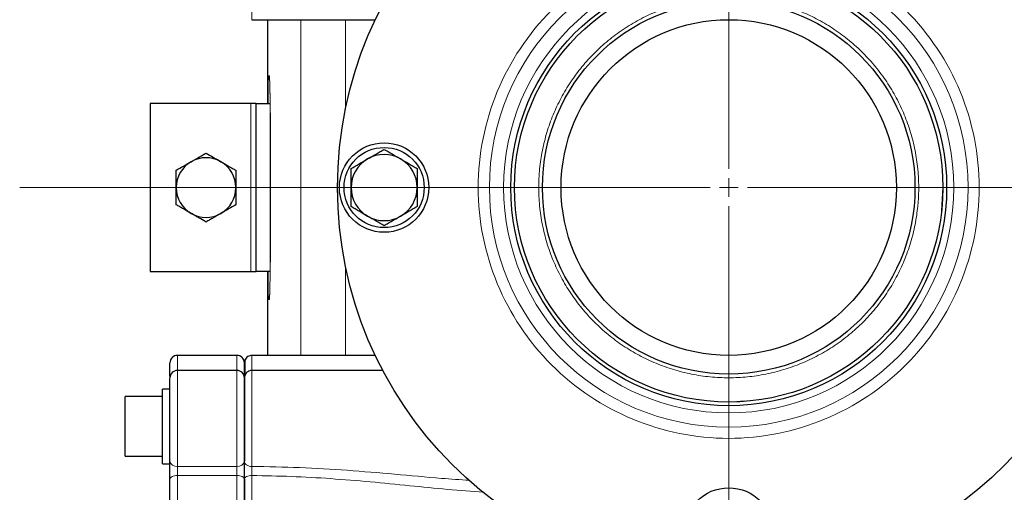
# Model space of a CAD drawing. Units: millimetres. Extents: x 0 to 420, y 0 to 297.
# Drawn here: x 64 to 90, y 95 to 108 of the extents above; entities that cross this region are included whole.
import ezdxf

# ---------------------------------------------------------------- set-up
doc = ezdxf.new("R2010")
doc.units = ezdxf.units.MM
doc.linetypes.add('CENTERX2', pattern=[20.32, 12.7, -2.54, 2.54, -2.54])

# ---------------------------------------------------------------- blocks, each defined once
blk = doc.blocks.new('SW_CENTERMARKSYMBOL_0')
at = {"color": 0, "linetype": 'Continuous', "lineweight": 18}
for p, q in [((0, 0.5), (0, 10.75)), ((-0.5, 0), (-10.75, 0)), ((0, 0), (-0.25, 0)), ((0, 0), (0, 0.25)), ((0, 0), (0, -0.25)), ((0, 0), (0.25, 0)), ((0.5, 0), (10.75, 0)), ((0, -0.5), (0, -10.75))]:
    blk.add_line(p, q, dxfattribs=at)

msp = doc.modelspace()

# ---------------------------------------------------------------- linework, layer by layer
at = {"color": 7, "linetype": 'Continuous', "lineweight": 25}
for p, q in [((69.9643, 107.8569), (73.2771, 107.8569)), ((70.3871, 107.8569), (70.3871, 105.6069)), ((67.2331, 105.6069), (67.2331, 101.1069)), ((69.9331, 105.6069), (67.2331, 105.6069)), ((70.0831, 105.6069), (69.9331, 105.6069)), ((70.0831, 101.1069), (70.0831, 105.6069)), ((70.0831, 105.6069), (70.4527, 105.6069)), ((70.4537, 105.3591), (70.4537, 101.3547)), ((67.2331, 101.1069), (69.9331, 101.1069)), ((69.9331, 101.1069), (70.0831, 101.1069)), ((70.4523, 101.1069), (70.0831, 101.1069)), ((70.3871, 101.1069), (70.3871, 98.8569)), ((69.5639, 98.8569), (67.9639, 98.8569)), ((73.2771, 98.8569), (69.964, 98.8569)), ((69.5639, 98.4531), (67.9639, 98.4531)), ((73.4794, 98.4531), (69.9639, 98.4531)), ((67.7639, 97.9531), (67.5639, 97.9531)), ((67.5639, 95.9531), (67.5639, 97.9531)), ((67.5639, 97.7531), (66.5639, 97.7531)), ((66.5639, 96.1531), (66.5639, 97.7531)), ((66.5639, 96.1531), (67.5639, 96.1531)), ((67.5639, 95.9531), (67.7639, 95.9531)), ((67.7639, 95.9531), (67.7639, 95.9713))]:
    msp.add_line(p, q, dxfattribs=at)
at = {"color": 8, "linetype": 'Continuous', "lineweight": 18}
for p, q in [((71.2803, 107.8569), (71.2803, 98.8569)), ((72.4753, 107.8569), (72.4753, 105.4532)), ((70.4386, 106.2222), (70.4118, 106.3569)), ((69.9331, 101.1069), (69.9331, 105.6069)), ((70.4539, 101.3569), (70.4539, 105.3569)), ((77.0139, 103.3569), (77.016, 103.3253)), ((88.4732, 102.7354), (88.5139, 103.3569)), ((72.4753, 101.2605), (72.4753, 98.8569)), ((70.4118, 100.3569), (70.4369, 100.4831)), ((70.4118, 100.3569), (70.4305, 100.3569)), ((67.9639, 98.4531), (67.9639, 98.8569)), ((69.5639, 98.4531), (69.5639, 98.8569)), ((67.9639, 95.8805), (67.9639, 98.4531)), ((69.5639, 95.8805), (69.5639, 98.4531)), ((69.9639, 95.8799), (69.9639, 98.4531)), ((82.7639, 97.6069), (83.1916, 97.6349)), ((69.5639, 95.8805), (67.9639, 95.8805)), ((67.9639, 95.8805), (67.9639, 95.6366)), ((69.5639, 95.6366), (69.5639, 95.8805)), ((67.9639, 89.0772), (67.9639, 95.6366)), ((67.9639, 95.6366), (69.5639, 95.6366)), ((69.5639, 89.0772), (69.5639, 95.6366))]:
    msp.add_line(p, q, dxfattribs=at)
at = {"color": 7, "linetype": 'CENTERX2', "lineweight": 18}
msp.add_line((63.7311, 103.3569), (178.7981, 103.3569), dxfattribs=at)
at = {"color": 8, "linetype": 'Continuous', "lineweight": 18, "flags": 128}
for points in [[(67.9639, 95.6366), (67.9249, 95.6346), (67.8874, 95.6289), (67.8528, 95.6195), (67.8225, 95.607), (67.7976, 95.5917), (67.7791, 95.5743), (67.7678, 95.5553), (67.7639, 95.5356)], [(69.7639, 95.5356), (69.7601, 95.5553), (69.7487, 95.5743), (69.7302, 95.5917), (69.7053, 95.607), (69.675, 95.6195), (69.6405, 95.6289), (69.6029, 95.6346), (69.5639, 95.6366)]]:
    msp.add_lwpolyline(points, dxfattribs=at)
at = {"color": 7, "linetype": 'Continuous', "lineweight": 25}
for centre, radius in [((82.7639, 103.3569), 10.5), ((82.7639, 103.3569), 5.85), ((82.7639, 103.3569), 5.75), ((82.7639, 103.3569), 5), ((82.7639, 103.3569), 4.5), ((73.5139, 103.3569), 1.2), ((73.5139, 103.3569), 1.075), ((82.7639, 94.1069), 1.2)]:
    msp.add_circle(centre, radius, dxfattribs=at)
at = {"color": 8, "linetype": 'Continuous', "lineweight": 18}
for radius in [6.4247, 6.0422]:
    msp.add_circle((82.7639, 103.3569), radius, dxfattribs=at)
at = {"color": 7, "linetype": 'Continuous', "lineweight": 25}
for centre, radius, start, end in [((68.7331, 103.3569), 0.8, 60, 120), ((73.5139, 103.3569), 0.8865, 60, 120), ((68.7331, 103.3569), 0.8, 120, 180), ((68.7331, 103.3569), 0.8, 0, 60), ((73.5139, 103.3569), 0.8865, 120, 180), ((73.5139, 103.3569), 0.8865, 360, 60), ((68.7331, 103.3569), 0.8, 180, 240), ((68.7331, 103.3569), 0.8, 300, 0), ((73.5139, 103.3569), 0.8865, 180, 240), ((73.5139, 103.3569), 0.8865, 300, 360), ((68.7331, 103.3569), 0.8, 240, 300), ((73.5139, 103.3569), 0.8865, 240, 300), ((67.9639, 98.6569), 0.2, 90, 180), ((69.5639, 98.6569), 0.2, 0, 90), ((67.9639, 98.2531), 0.2, 90, 180), ((69.5639, 98.2531), 0.2, 0, 90), ((69.9639, 98.2531), 0.2, 90.00003, 180)]:
    msp.add_arc(centre, radius, start, end, dxfattribs=at)
at = {"color": 8, "linetype": 'Continuous', "lineweight": 18}
for centre, start, end in [((67.9395, 96.0577), 191.01404, 277.85184), ((69.5884, 96.0577), 262.14816, 348.98596)]:
    msp.add_arc(centre, 0.1789, start, end, dxfattribs=at)
for points, knots in [([(89.4875, 103.3569), (89.4875, 105.14), (88.7791, 106.8503), (86.2573, 109.372), (84.5471, 110.0805), (80.9808, 110.0805), (79.2705, 109.372), (76.7487, 106.8503), (76.0403, 105.14), (76.0403, 103.3569)], [0, 0, 0, 0, 0.25, 0.25, 0.5, 0.5, 0.75, 0.75, 1, 1, 1, 1]), ([(77.6639, 103.3569), (77.664, 103.3807), (77.6642, 103.4284), (77.6658, 103.4999), (77.6683, 103.5714), (77.6718, 103.6428), (77.6763, 103.7142), (77.6818, 103.7855), (77.6937, 103.9161), (77.7171, 104.1055), (77.7599, 104.3522), (77.8148, 104.5966), (77.9038, 104.9183), (78.0446, 105.3117), (78.2589, 105.7649), (78.5166, 106.1948), (78.8152, 106.5975), (79.1519, 106.9689), (79.5233, 107.3056), (79.926, 107.6042), (80.3559, 107.8619), (80.8091, 108.0762), (81.2811, 108.2451), (81.7674, 108.3669), (82.2632, 108.4405), (82.7639, 108.4651), (83.2646, 108.4405), (83.7605, 108.3669), (84.2468, 108.2451), (84.7187, 108.0762), (85.1719, 107.8619), (85.6019, 107.6042), (86.0045, 107.3056), (86.376, 106.9689), (86.7126, 106.5975), (87.0112, 106.1948), (87.269, 105.7649), (87.4833, 105.3117), (87.624, 104.9183), (87.7131, 104.5966), (87.7679, 104.3522), (87.8108, 104.1055), (87.8363, 103.8984), (87.8506, 103.7321), (87.8583, 103.6072), (87.863, 103.4821), (87.8636, 103.3986), (87.8639, 103.3569)], [0, 0, 0, 0, 0.0044675, 0.008933, 0.0133973, 0.0178614, 0.0223259, 0.026792, 0.0312604, 0.0468874, 0.0625179, 0.0781449, 0.0937754, 0.1250234, 0.1562715, 0.1875196, 0.2187676, 0.2500157, 0.2812638, 0.3125118, 0.3437599, 0.375008, 0.4062561, 0.4375041, 0.4687522, 0.5000003, 0.5312483, 0.5624964, 0.5937445, 0.6249925, 0.6562406, 0.6874887, 0.7187367, 0.7499848, 0.7812329, 0.812481, 0.843729, 0.8749771, 0.9062252, 0.9218522, 0.9374827, 0.9531097, 0.9687401, 0.9765568, 0.9843692, 0.992182, 1, 1, 1, 1]), ([(69.9639, 107.8575), (69.9639, 107.8573), (69.964, 107.8489), (69.9642, 107.8757), (69.9644, 107.9435), (69.9646, 108.0599), (69.9648, 108.1927), (69.9648, 108.2607)], [0, 0, 0, 0, 0.0066944, 0.246224, 0.4903403, 0.7390431, 1, 1, 1, 1]), ([(70.4118, 106.3569), (70.4107, 106.3534), (70.4086, 106.3465), (70.4058, 106.2862), (70.4033, 106.1943), (70.4013, 106.0689), (70.3997, 105.9165), (70.3987, 105.7601), (70.3983, 105.6518), (70.3982, 105.6069)], [0, 0, 0, 0, 0.1481232, 0.2981477, 0.4474254, 0.5962351, 0.7450584, 0.8943266, 1, 1, 1, 1]), ([(70.4539, 105.3569), (70.4539, 105.367), (70.4539, 105.3873), (70.4539, 105.4177), (70.4538, 105.448), (70.4537, 105.4782), (70.4536, 105.5083), (70.4535, 105.5383), (70.4533, 105.5681), (70.4531, 105.5977), (70.4529, 105.6271), (70.4527, 105.6563), (70.4525, 105.6851), (70.4522, 105.7137), (70.4519, 105.7419), (70.4516, 105.7698), (70.4513, 105.7973), (70.4509, 105.8244), (70.4506, 105.851), (70.4502, 105.8772), (70.4498, 105.9029), (70.4494, 105.9281), (70.4489, 105.9528), (70.4485, 105.9769), (70.448, 106.0004), (70.4475, 106.0234), (70.447, 106.0457), (70.4465, 106.0674), (70.4459, 106.0884), (70.4454, 106.1088), (70.4448, 106.1285), (70.4443, 106.1474), (70.4435, 106.1722), (70.4425, 106.2015), (70.4412, 106.2335), (70.4399, 106.2621), (70.4386, 106.2872), (70.4372, 106.3085), (70.4359, 106.326), (70.4345, 106.3397), (70.4332, 106.3495), (70.4318, 106.3557), (70.4309, 106.3565), (70.4305, 106.3569)], [0, 0, 0, 0, 0.0193379, 0.0386736, 0.0580072, 0.077339, 0.0966695, 0.1159991, 0.1353285, 0.1546583, 0.1739888, 0.1933198, 0.2126512, 0.2319828, 0.2513144, 0.2706456, 0.2899764, 0.3093067, 0.3286365, 0.3479662, 0.3672963, 0.386627, 0.4059581, 0.4252897, 0.4446214, 0.4639529, 0.4832841, 0.5026148, 0.521945, 0.5412748, 0.5606045, 0.5799346, 0.5992653, 0.6393404, 0.6794156, 0.7194889, 0.7595604, 0.7996333, 0.8397096, 0.8797872, 0.9198627, 0.9599335, 1, 1, 1, 1]), ([(76.0403, 103.3569), (76.0403, 101.5737), (76.7487, 99.8635), (79.2705, 97.3417), (80.9808, 96.6333), (84.5471, 96.6333), (86.2573, 97.3417), (88.7791, 99.8635), (89.4875, 101.5737), (89.4875, 103.3569)], [0, 0, 0, 0, 0.25, 0.25, 0.5, 0.5, 0.75, 0.75, 1, 1, 1, 1]), ([(87.8639, 103.3569), (87.8638, 103.333), (87.8636, 103.2853), (87.8621, 103.2138), (87.8596, 103.1423), (87.8561, 103.0709), (87.8516, 102.9996), (87.846, 102.9282), (87.8341, 102.7976), (87.8108, 102.6083), (87.7679, 102.3615), (87.7131, 102.1172), (87.624, 101.7955), (87.4833, 101.402), (87.269, 100.9489), (87.0112, 100.5189), (86.7126, 100.1163), (86.376, 99.7448), (86.0045, 99.4082), (85.6019, 99.1096), (85.1719, 98.8518), (84.7187, 98.6375), (84.2468, 98.4686), (83.7605, 98.3468), (83.2646, 98.2733), (82.7639, 98.2487), (82.2632, 98.2733), (81.7674, 98.3468), (81.2811, 98.4686), (80.8091, 98.6375), (80.3559, 98.8518), (79.926, 99.1096), (79.5233, 99.4082), (79.1519, 99.7448), (78.8152, 100.1163), (78.5166, 100.5189), (78.2589, 100.9489), (78.0446, 101.402), (77.9038, 101.7954), (77.8148, 102.1172), (77.7599, 102.3615), (77.7171, 102.6082), (77.6916, 102.8154), (77.6772, 102.9817), (77.6696, 103.1066), (77.6648, 103.2317), (77.6642, 103.3151), (77.6639, 103.3569)], [0, 0, 0, 0, 0.0044675, 0.008933, 0.0133973, 0.0178614, 0.0223259, 0.026792, 0.0312604, 0.0468874, 0.0625179, 0.0781449, 0.0937754, 0.1250234, 0.1562715, 0.1875196, 0.2187676, 0.2500157, 0.2812638, 0.3125118, 0.3437599, 0.375008, 0.4062561, 0.4375041, 0.4687522, 0.5000003, 0.5312483, 0.5624964, 0.5937445, 0.6249925, 0.6562406, 0.6874887, 0.7187367, 0.7499848, 0.7812329, 0.812481, 0.843729, 0.8749771, 0.9062252, 0.9218523, 0.9374827, 0.9531097, 0.9687401, 0.9765568, 0.9843692, 0.992182, 1, 1, 1, 1]), ([(70.4305, 100.3569), (70.4307, 100.357), (70.4312, 100.3571), (70.4318, 100.3586), (70.4324, 100.3609), (70.4331, 100.3641), (70.4337, 100.3683), (70.4344, 100.3733), (70.4351, 100.3793), (70.4357, 100.3862), (70.4364, 100.394), (70.437, 100.4027), (70.4377, 100.4122), (70.4383, 100.4226), (70.439, 100.4339), (70.4396, 100.4461), (70.4402, 100.4591), (70.4409, 100.4729), (70.4415, 100.4875), (70.4421, 100.503), (70.4427, 100.5192), (70.4433, 100.5362), (70.4439, 100.554), (70.4445, 100.5725), (70.445, 100.5918), (70.4456, 100.6118), (70.4461, 100.6324), (70.4467, 100.6537), (70.4472, 100.6757), (70.4477, 100.6983), (70.4482, 100.7215), (70.4486, 100.7454), (70.4492, 100.7784), (70.45, 100.8214), (70.4508, 100.8754), (70.4515, 100.9314), (70.4521, 100.989), (70.4527, 101.048), (70.4531, 101.1083), (70.4535, 101.1696), (70.4537, 101.2316), (70.4539, 101.2941), (70.4539, 101.336), (70.4539, 101.3569)], [0, 0, 0, 0, 0.019394, 0.0387859, 0.0581759, 0.0775643, 0.0969514, 0.1163375, 0.1357229, 0.1551084, 0.1744943, 0.193881, 0.2132684, 0.2326566, 0.2520451, 0.2714338, 0.2908223, 0.3102103, 0.3295977, 0.3489842, 0.3683703, 0.3877564, 0.4071431, 0.4265305, 0.4459185, 0.465307, 0.4846958, 0.5040844, 0.5234728, 0.5428605, 0.5622476, 0.5816343, 0.6010209, 0.6409179, 0.6808164, 0.7207153, 0.7606131, 0.8005103, 0.8404093, 0.8803101, 0.9202105, 0.9601076, 1, 1, 1, 1]), ([(70.3982, 101.1069), (70.3983, 101.062), (70.3987, 100.9537), (70.3997, 100.7972), (70.4013, 100.6449), (70.4033, 100.5194), (70.4058, 100.4276), (70.4086, 100.3672), (70.4107, 100.3603), (70.4118, 100.3569)], [0, 0, 0, 0, 0.1056754, 0.2548944, 0.4037632, 0.552519, 0.701855, 0.8518523, 1, 1, 1, 1]), ([(69.9648, 98.456), (69.9648, 98.5183), (69.9646, 98.6802), (69.9643, 98.807), (69.9641, 98.8757), (69.9639, 98.8568), (69.9639, 98.8567)], [0, 0, 0, 0, 0.2383296, 0.6187229, 0.9991161, 1, 1, 1, 1]), ([(69.7639, 96.023), (69.7639, 96.0061), (69.7682, 95.9879), (69.7878, 95.9526), (69.8031, 95.9357), (69.8422, 95.9078), (69.8658, 95.8969), (69.915, 95.883), (69.9404, 95.8799), (69.9639, 95.8799)], [0, 0, 0, 0, 0.25, 0.25, 0.5, 0.5, 0.75, 0.75, 1, 1, 1, 1]), ([(75.8004, 95.5082), (75.5524, 95.5248), (74.8909, 95.569), (73.7954, 95.6758), (72.5244, 95.7799), (71.246, 95.8585), (70.3912, 95.8727), (69.9639, 95.8799)], [0, 0, 0, 0, 0.1305515, 0.3483061, 0.5656381, 0.7829058, 1, 1, 1, 1]), ([(69.9658, 95.6359), (69.9657, 95.6741), (69.9654, 95.7197), (69.9649, 95.7855), (69.9647, 95.8069), (69.9643, 95.8464), (69.9641, 95.8644), (69.9639, 95.8799)], [0, 0, 0, 0, 0.5, 0.5, 0.75, 0.75, 1, 1, 1, 1]), ([(69.7639, 95.535), (69.7639, 95.5469), (69.7683, 95.5598), (69.788, 95.5848), (69.8034, 95.5968), (69.8429, 95.6165), (69.8668, 95.6242), (69.9165, 95.6339), (69.9421, 95.636), (69.9658, 95.6359)], [0, 0, 0, 0, 0.25, 0.25, 0.5, 0.5, 0.75, 0.75, 1, 1, 1, 1]), ([(69.9658, 89.0779), (69.9658, 89.1015), (69.9658, 89.1487), (69.9658, 89.2202), (69.9658, 89.2921), (69.9658, 89.3646), (69.9658, 89.4375), (69.9658, 89.5109), (69.9659, 89.5847), (69.9659, 89.659), (69.9659, 89.7337), (69.9659, 89.8088), (69.9659, 89.8844), (69.9659, 89.9603), (69.9659, 90.0366), (69.9659, 90.1132), (69.9659, 90.1902), (69.9659, 90.2676), (69.9659, 90.3453), (69.9659, 90.5143), (69.966, 90.7772), (69.966, 91.1371), (69.966, 91.501), (69.966, 91.9896), (69.966, 92.6047), (69.966, 93.2171), (69.966, 93.7004), (69.9659, 94.0588), (69.9659, 94.4116), (69.9659, 94.6863), (69.9659, 94.8862), (69.9659, 95.0144), (69.9659, 95.1415), (69.9658, 95.2672), (69.9658, 95.3916), (69.9658, 95.5147), (69.9658, 95.5955), (69.9658, 95.6359)], [0, 0, 0, 0, 0.0119129, 0.0238258, 0.0357388, 0.0476517, 0.0595646, 0.0714775, 0.0833905, 0.0953034, 0.1072163, 0.1191292, 0.1310421, 0.1429551, 0.154868, 0.1667809, 0.1786938, 0.1906067, 0.2025197, 0.2144326, 0.2680336, 0.3216346, 0.3752357, 0.4288367, 0.5359914, 0.6431462, 0.6967447, 0.7503431, 0.8039417, 0.8575401, 0.8778912, 0.8982424, 0.918594, 0.9389464, 0.959299, 0.9796506, 1, 1, 1, 1]), ([(69.9658, 95.6359), (70.3184, 95.63), (71.024, 95.6182), (72.0825, 95.5564), (73.1427, 95.469), (74.1909, 95.3658), (75.2116, 95.2606), (75.8674, 95.2147), (76.1896, 95.1921)], [0, 0, 0, 0, 0.1671522, 0.3344118, 0.5033249, 0.6740001, 0.8398001, 1, 1, 1, 1])]:
    msp.add_open_spline(points, degree=3, knots=knots, dxfattribs=at)
at = {"color": 7, "linetype": 'Continuous', "lineweight": 25}
for points, knots in [([(68.3331, 104.0497), (68.4034, 104.0902), (68.4717, 104.1297), (68.5721, 104.1877), (68.6053, 104.2068), (68.6701, 104.2442), (68.7018, 104.2626), (68.7331, 104.2806)], [0, 0, 0, 0, 0.5, 0.5, 0.75, 0.75, 1, 1, 1, 1]), ([(68.7331, 104.2806), (68.7958, 104.2444), (68.8599, 104.2074), (68.9595, 104.1499), (68.9933, 104.1304), (69.0623, 104.0906), (69.0977, 104.0701), (69.1331, 104.0497)], [0, 0, 0, 0, 0.5, 0.5, 0.75, 0.75, 1, 1, 1, 1]), ([(73.0707, 104.1246), (73.1485, 104.1695), (73.2243, 104.2133), (73.3355, 104.2775), (73.3722, 104.2987), (73.444, 104.3402), (73.4792, 104.3605), (73.5139, 104.3805)], [0, 0, 0, 0, 0.5, 0.5, 0.75, 0.75, 1, 1, 1, 1]), ([(73.5139, 104.3805), (73.5834, 104.3404), (73.6544, 104.2994), (73.7648, 104.2357), (73.8022, 104.2141), (73.8787, 104.1699), (73.918, 104.1472), (73.9572, 104.1246)], [0, 0, 0, 0, 0.5, 0.5, 0.75, 0.75, 1, 1, 1, 1]), ([(67.9331, 103.8188), (67.9958, 103.8549), (68.0599, 103.892), (68.1595, 103.9495), (68.1933, 103.969), (68.2623, 104.0088), (68.2977, 104.0293), (68.3331, 104.0497)], [0, 0, 0, 0, 0.5, 0.5, 0.75, 0.75, 1, 1, 1, 1]), ([(69.1331, 104.0497), (69.2034, 104.0091), (69.2717, 103.9697), (69.3721, 103.9117), (69.4053, 103.8926), (69.4701, 103.8552), (69.5018, 103.8368), (69.5331, 103.8188)], [0, 0, 0, 0, 0.5, 0.5, 0.75, 0.75, 1, 1, 1, 1]), ([(72.6274, 103.8687), (72.6969, 103.9088), (72.7679, 103.9498), (72.8783, 104.0135), (72.9157, 104.0352), (72.9922, 104.0793), (73.0315, 104.102), (73.0707, 104.1246)], [0, 0, 0, 0, 0.5, 0.5, 0.75, 0.75, 1, 1, 1, 1]), ([(73.9572, 104.1246), (74.035, 104.0797), (74.1108, 104.0359), (74.222, 103.9717), (74.2587, 103.9505), (74.3305, 103.909), (74.3657, 103.8887), (74.4004, 103.8687)], [0, 0, 0, 0, 0.5, 0.5, 0.75, 0.75, 1, 1, 1, 1]), ([(67.9331, 103.3569), (67.9331, 103.438), (67.9331, 103.5169), (67.9331, 103.6328), (67.9331, 103.6711), (67.9331, 103.7459), (67.9331, 103.7826), (67.9331, 103.8188)], [0, 0, 0, 0, 0.5, 0.5, 0.75, 0.75, 1, 1, 1, 1]), ([(69.5331, 103.8188), (69.5331, 103.7464), (69.5331, 103.6723), (69.5331, 103.5573), (69.5331, 103.5183), (69.5331, 103.4386), (69.5331, 103.3977), (69.5331, 103.3569)], [0, 0, 0, 0, 0.5, 0.5, 0.75, 0.75, 1, 1, 1, 1]), ([(72.6274, 103.3569), (72.6274, 103.4467), (72.6274, 103.5342), (72.6274, 103.6627), (72.6274, 103.7051), (72.6274, 103.788), (72.6274, 103.8287), (72.6274, 103.8687)], [0, 0, 0, 0, 0.5, 0.5, 0.75, 0.75, 1, 1, 1, 1]), ([(74.4004, 103.8687), (74.4004, 103.7885), (74.4004, 103.7065), (74.4004, 103.579), (74.4004, 103.5358), (74.4004, 103.4475), (74.4004, 103.4022), (74.4004, 103.3569)], [0, 0, 0, 0, 0.5, 0.5, 0.75, 0.75, 1, 1, 1, 1]), ([(67.9331, 102.895), (67.9331, 102.9674), (67.9331, 103.0414), (67.9331, 103.1564), (67.9331, 103.1954), (67.9331, 103.2751), (67.9331, 103.316), (67.9331, 103.3569)], [0, 0, 0, 0, 0.5, 0.5, 0.75, 0.75, 1, 1, 1, 1]), ([(69.5331, 103.3569), (69.5331, 103.2758), (69.5331, 103.1968), (69.5331, 103.0809), (69.5331, 103.0426), (69.5331, 102.9678), (69.5331, 102.9311), (69.5331, 102.895)], [0, 0, 0, 0, 0.5, 0.5, 0.75, 0.75, 1, 1, 1, 1]), ([(72.6274, 102.8451), (72.6274, 102.9253), (72.6274, 103.0073), (72.6274, 103.1347), (72.6274, 103.178), (72.6274, 103.2663), (72.6274, 103.3116), (72.6274, 103.3569)], [0, 0, 0, 0, 0.5, 0.5, 0.75, 0.75, 1, 1, 1, 1]), ([(74.4004, 103.3569), (74.4004, 103.267), (74.4004, 103.1795), (74.4004, 103.0511), (74.4004, 103.0086), (74.4004, 102.9257), (74.4004, 102.8851), (74.4004, 102.8451)], [0, 0, 0, 0, 0.5, 0.5, 0.75, 0.75, 1, 1, 1, 1]), ([(68.3331, 102.6641), (68.2629, 102.7046), (68.1945, 102.7441), (68.0941, 102.802), (68.061, 102.8212), (67.9962, 102.8586), (67.9644, 102.8769), (67.9331, 102.895)], [0, 0, 0, 0, 0.5, 0.5, 0.75, 0.75, 1, 1, 1, 1]), ([(69.5331, 102.895), (69.4704, 102.8588), (69.4063, 102.8218), (69.3067, 102.7643), (69.2729, 102.7448), (69.2039, 102.7049), (69.1685, 102.6845), (69.1331, 102.6641)], [0, 0, 0, 0, 0.5, 0.5, 0.75, 0.75, 1, 1, 1, 1]), ([(73.0707, 102.5891), (72.9928, 102.6341), (72.9171, 102.6778), (72.8058, 102.742), (72.7691, 102.7633), (72.6973, 102.8047), (72.6621, 102.825), (72.6274, 102.8451)], [0, 0, 0, 0, 0.5, 0.5, 0.75, 0.75, 1, 1, 1, 1]), ([(74.4004, 102.8451), (74.331, 102.8049), (74.2599, 102.7639), (74.1495, 102.7002), (74.1121, 102.6786), (74.0356, 102.6344), (73.9964, 102.6118), (73.9572, 102.5891)], [0, 0, 0, 0, 0.5, 0.5, 0.75, 0.75, 1, 1, 1, 1]), ([(68.7331, 102.4331), (68.6704, 102.4693), (68.6063, 102.5063), (68.5067, 102.5638), (68.4729, 102.5833), (68.4039, 102.6232), (68.3685, 102.6436), (68.3331, 102.6641)], [0, 0, 0, 0, 0.5, 0.5, 0.75, 0.75, 1, 1, 1, 1]), ([(69.1331, 102.6641), (69.0629, 102.6235), (68.9945, 102.584), (68.8941, 102.5261), (68.861, 102.5069), (68.7962, 102.4695), (68.7644, 102.4512), (68.7331, 102.4331)], [0, 0, 0, 0, 0.5, 0.5, 0.75, 0.75, 1, 1, 1, 1]), ([(73.5139, 102.3332), (73.4445, 102.3733), (73.3734, 102.4143), (73.263, 102.4781), (73.2256, 102.4997), (73.1491, 102.5438), (73.1099, 102.5665), (73.0707, 102.5891)], [0, 0, 0, 0, 0.5, 0.5, 0.75, 0.75, 1, 1, 1, 1]), ([(73.9572, 102.5891), (73.8793, 102.5442), (73.8036, 102.5005), (73.6923, 102.4362), (73.6556, 102.415), (73.5838, 102.3736), (73.5486, 102.3533), (73.5139, 102.3332)], [0, 0, 0, 0, 0.5, 0.5, 0.75, 0.75, 1, 1, 1, 1]), ([(69.9652, 98.8569), (69.9465, 98.8555), (69.9077, 98.8526), (69.8531, 98.8267), (69.8059, 98.786), (69.7873, 98.7491), (69.7781, 98.7307)], [0, 0, 0, 0, 0.2334779, 0.4849993, 0.744534, 1, 1, 1, 1]), ([(67.7639, 98.288), (67.7639, 98.3408), (67.7639, 98.4887), (67.7639, 98.6222), (67.7639, 98.6453), (67.7639, 98.6569)], [0, 0, 0, 0, 0.21710109, 0.60855055, 1, 1, 1, 1]), ([(69.7639, 98.288), (69.7639, 98.3408), (69.7639, 98.4887), (69.7639, 98.6222), (69.7639, 98.6453), (69.7639, 98.6569)], [0, 0, 0, 0, 0.2171, 0.60855, 1, 1, 1, 1]), ([(69.778, 98.7306), (69.7768, 98.7161), (69.7745, 98.687), (69.7718, 98.5318), (69.7705, 98.3602), (69.7699, 98.2884)], [0, 0, 0, 0, 0.3681177, 0.7356976, 1, 1, 1, 1]), ([(67.7639, 96.0235), (67.7639, 96.0869), (67.7639, 96.2137), (67.7639, 96.4425), (67.7639, 96.6886), (67.7639, 96.9457), (67.7639, 97.2029), (67.7639, 97.4504), (67.7639, 97.6785), (67.7639, 97.8783), (67.7639, 98.0422), (67.7639, 98.1627), (67.7639, 98.2392), (67.7639, 98.248), (67.7639, 98.2524)], [0, 0, 0, 0, 0.0835318, 0.1670637, 0.2505955, 0.3341273, 0.4176591, 0.501191, 0.5847228, 0.6682546, 0.7517865, 0.8353183, 0.9188501, 1, 1, 1, 1]), ([(69.7639, 98.253), (69.7639, 98.2545), (69.7639, 98.1786), (69.7639, 97.8914), (69.7639, 97.6867), (69.7639, 97.2076), (69.7639, 96.9441), (69.7639, 96.4368), (69.7639, 96.2045), (69.7639, 96.0235)], [0, 0, 0, 0, 0.25, 0.25, 0.5, 0.5, 0.75, 0.75, 1, 1, 1, 1]), ([(69.7639, 96.023), (69.7639, 96.0864), (69.7639, 96.2132), (69.7639, 96.442), (69.7639, 96.6881), (69.7639, 96.9453), (69.7639, 97.2025), (69.7639, 97.4501), (69.7639, 97.6783), (69.7639, 97.8782), (69.7639, 98.0422), (69.7639, 98.1627), (69.7639, 98.2392), (69.7639, 98.248), (69.7639, 98.2523)], [0, 0, 0, 0, 0.0835367, 0.1670735, 0.2506102, 0.3341469, 0.4176836, 0.5012203, 0.5847571, 0.6682938, 0.7518305, 0.8353672, 0.9189039, 1, 1, 1, 1]), ([(67.7639, 95.5356), (67.7639, 95.5404), (67.7639, 95.55), (67.7639, 95.5649), (67.7639, 95.5799), (67.7639, 95.6004), (67.7639, 95.6267), (67.7639, 95.6696), (67.7639, 95.7247), (67.7639, 95.7911), (67.7639, 95.8561), (67.7639, 95.9075), (67.7639, 95.9462), (67.7639, 95.9737), (67.7639, 95.9998), (67.7639, 96.0156), (67.7639, 96.0235)], [0, 0, 0, 0, 0.0312741, 0.0625082, 0.093756, 0.1250712, 0.1875429, 0.2501214, 0.3750674, 0.5000147, 0.6249619, 0.7499074, 0.8123817, 0.8749567, 0.937454, 1, 1, 1, 1]), ([(69.7639, 95.535), (69.7639, 95.5398), (69.7639, 95.5494), (69.7639, 95.5642), (69.7639, 95.5793), (69.7639, 95.5998), (69.7639, 95.6261), (69.7639, 95.669), (69.7639, 95.7241), (69.7639, 95.7906), (69.7639, 95.8555), (69.7639, 95.907), (69.7639, 95.9456), (69.7639, 95.9732), (69.7639, 95.9992), (69.7639, 96.0151), (69.7639, 96.023)], [0, 0, 0, 0, 0.0312844, 0.0625231, 0.0937697, 0.1250781, 0.1875621, 0.2501284, 0.3750708, 0.5000137, 0.6249582, 0.7499021, 0.8123827, 0.8749536, 0.9374424, 1, 1, 1, 1]), ([(69.7639, 95.5356), (69.7639, 95.576), (69.7639, 95.6567), (69.7639, 95.7914), (69.7639, 95.905), (69.7639, 95.9596), (69.7639, 95.9798)], [0, 0, 0, 0, 0.2785124, 0.5570404, 0.8355677, 1, 1, 1, 1]), ([(67.7639, 89.1781), (67.7639, 89.2), (67.7639, 89.2437), (67.7639, 89.3098), (67.7639, 89.3763), (67.7639, 89.4432), (67.7639, 89.5105), (67.7639, 89.5782), (67.7639, 89.6463), (67.7639, 89.7149), (67.7639, 89.7838), (67.7639, 89.8531), (67.7639, 90.0273), (67.7639, 90.3106), (67.7639, 90.709), (67.7639, 91.1147), (67.7639, 91.5257), (67.7639, 91.9404), (67.7639, 92.3569), (67.7639, 92.7734), (67.7639, 93.188), (67.7639, 93.5991), (67.7639, 94.0047), (67.7639, 94.4031), (67.7639, 94.7061), (67.7639, 94.9185), (67.7639, 95.0447), (67.7639, 95.1696), (67.7639, 95.2931), (67.7639, 95.4153), (67.7639, 95.4955), (67.7639, 95.5356)], [0, 0, 0, 0, 0.0113768, 0.0227463, 0.0341103, 0.0454702, 0.0568278, 0.0681848, 0.0795427, 0.0909032, 0.1022679, 0.1136386, 0.1250167, 0.18751, 0.2500114, 0.3125047, 0.3750062, 0.4374996, 0.5000009, 0.5624945, 0.6249956, 0.687489, 0.7499903, 0.8124837, 0.874985, 0.8958367, 0.9166685, 0.9374906, 0.9583132, 0.9791462, 1, 1, 1, 1]), ([(69.7639, 95.5356), (69.7639, 94.5711), (69.7639, 93.474), (69.7639, 91.2397), (69.7639, 90.1426), (69.7639, 89.1781)], [0, 0, 0, 0, 0.5, 0.5, 1, 1, 1, 1]), ([(69.7639, 89.1788), (69.7639, 89.6581), (69.7639, 90.1747), (69.7639, 91.2465), (69.7639, 91.8017), (69.7639, 92.9121), (69.7639, 93.4672), (69.7639, 94.539), (69.7639, 95.0557), (69.7639, 95.535)], [0, 0, 0, 0, 0.25, 0.25, 0.5, 0.5, 0.75, 0.75, 1, 1, 1, 1])]:
    msp.add_open_spline(points, degree=3, knots=knots, dxfattribs=at)

# ---------------------------------------------------------------- block references
at = {"color": 7, "linetype": 'Continuous', "lineweight": 0}
msp.add_blockref('SW_CENTERMARKSYMBOL_0', (82.7639, 103.3569), dxfattribs=at)

doc.saveas('drawing.dxf')
